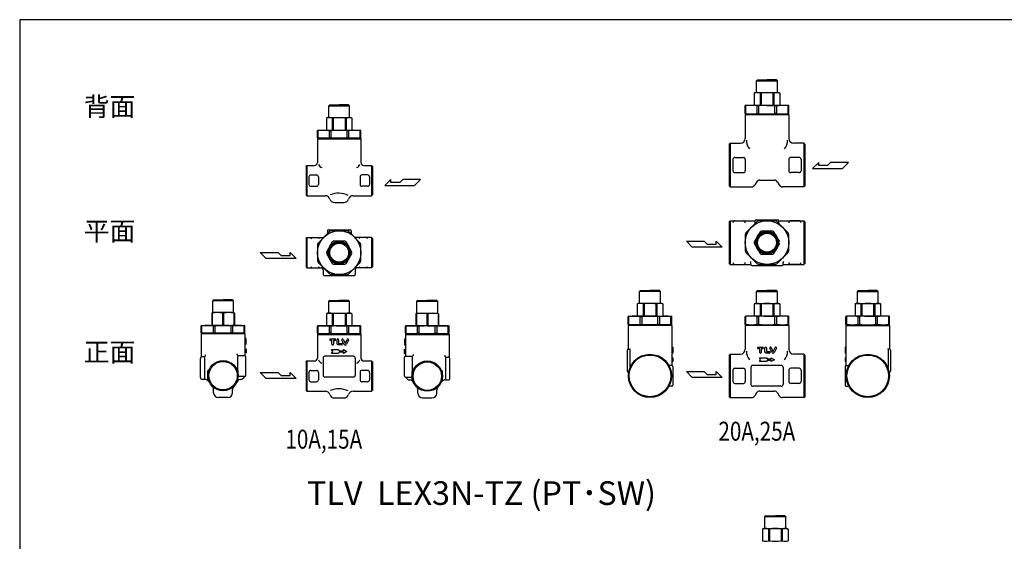
# Model space of a CAD drawing. Extents: x 66 to 1716, y 30 to 1146.
# Drawn here: x 66 to 1106, y 595 to 1146 of the extents above; entities that cross this region are included whole.
import ezdxf
from ezdxf.enums import TextEntityAlignment as Align

# ---------------------------------------------------------------- set-up
doc = ezdxf.new("R2010")
doc.units = 0
doc.header["$LTSCALE"] = 24
doc.layers.get('0').update_dxf_attribs({"linetype": 'CONTINUOUS'})
doc.styles.get("Standard").update_dxf_attribs({"font": 'simplex', "width": 0.8, "bigfont": 'extfont'})

# ---------------------------------------------------------------- blocks, each defined once
blk = doc.blocks.new('DT-ARROW')
for p, q in [((-100, 12.5), (-54.3301, 12.5)), ((-92.7832, 0), (-100, 12.5)), ((-100, -12.5), (-92.7832, 0)), ((-54.3301, 12.5), (-50, 5)), ((-50, 5), (-21.651, 5)), ((-21.651, 12.5), (0, 0)), ((-21.651, 5), (-21.651, 12.5)), ((0, 0), (-21.651, -12.5)), ((-54.3301, -12.5), (-100, -12.5)), ((-50, -5), (-54.3301, -12.5)), ((-21.651, -5), (-50, -5)), ((-21.651, -12.5), (-21.651, -5))]:
    blk.add_line(p, q)
blk = doc.blocks.new('DT-TLV')
for p, q in [((-36.5, 12.5), (-17.9, 12.5)), ((-30.4, 6.2), (-36.5, 6.2)), ((-30.4, -9.3), (-30.4, 6.2)), ((-17.9, 6.2), (-24, 6.2)), ((-24, 6.2), (-24, -9.3)), ((-8.7, -6.2), (-8.7, 9.3)), ((-2.4, 9.3), (-2.4, -5.4)), ((19.7, -8.9), (11.4, 7.9)), ((17.1, 10.7), (24.8, -4.9)), ((26, -4.9), (33.7, 10.7)), ((39.3, 7.9), (31.1, -8.9)), ((-8.4, -8), (-8.7, -6.2)), ((-8.1, -9), (-8.4, -8)), ((-7.5, -9.8), (-8.1, -9)), ((-6.9, -10.6), (-7.5, -9.8)), ((-6.1, -11.3), (-6.9, -10.6)), ((-5.2, -11.8), (-6.1, -11.3)), ((-4.2, -12.2), (-5.2, -11.8)), ((-3.3, -12.4), (-4.2, -12.2)), ((-2.4, -12.5), (-3.3, -12.4)), ((-2.4, -5.4), (-2.4, -5.5)), ((-2.4, -5.4), (-2.4, -5.4)), ((-2.4, -5.5), (-2.3, -5.6)), ((10.7, -12.5), (-2.4, -12.5)), ((-2.4, -12.5), (-2.4, -12.5)), ((-2.3, -5.6), (-2.3, -5.8)), ((-2.3, -5.8), (-2.2, -5.9)), ((-2.2, -5.9), (-2.1, -6)), ((-2.2, -5.9), (-2.2, -5.9)), ((-2.1, -6), (-2, -6.1)), ((-2, -6.1), (-1.9, -6.1)), ((-1.9, -6.1), (-1.7, -6.2)), ((-1.7, -6.2), (10.7, -6.2)), ((24.8, -4.9), (24.8, -5)), ((24.8, -4.9), (24.8, -4.9)), ((24.8, -5), (24.9, -5.1)), ((24.9, -5.1), (25.1, -5.2)), ((25.1, -5.2), (25.2, -5.2)), ((25.2, -5.2), (25.4, -5.2)), ((25.4, -5.2), (25.6, -5.2)), ((25.6, -5.2), (25.7, -5.2)), ((25.7, -5.2), (25.9, -5.1)), ((25.9, -5.1), (26, -4.9))]:
    blk.add_line(p, q)
for centre, radius, start, end in [((-36.5, 9.3), 3.17, 89.6762, 180.0991), ((-36.5, 9.3), 3.17, 180.0969, 270.3264), ((-17.9, 9.3), 3.17, 270.2502, 89.7498), ((-5.6, 9.3), 3.17, 0, 180), ((14.3, 9.3), 3.17, 26.1223, 206.0537), ((36.5, 9.3), 3.17, 63.9429, 153.9119), ((36.5, 9.3), 3.17, 333.6099, 63.9361), ((-27.2, -9.3), 3.17, 180, 0), ((10.7, -9.3), 3.17, 270, 90), ((25.4, -6.2), 6.35, 206.0844, 333.9156)]:
    blk.add_arc(centre, radius, start, end)

msp = doc.modelspace()

# ---------------------------------------------------------------- linework, layer by layer
for p, q in [((845.2, 1082.6), (844.2, 1081.6)), ((844.2, 1081.6), (866.2, 1081.6)), ((844.2, 1069.1), (844.2, 1081.6)), ((845.2, 1082.6), (855.2, 1082.6)), ((865.2, 1082.6), (855.2, 1082.6)), ((865.2, 1082.6), (866.2, 1081.6)), ((866.2, 1069.1), (866.2, 1081.6)), ((842.7, 1069.1), (841.7, 1068.5)), ((841.7, 1068.5), (841.7, 1056.2)), ((842.7, 1069.1), (867.7, 1069.1)), ((847.9, 1068.5), (849, 1068.5)), ((847.9, 1068.5), (847.9, 1056.2)), ((849, 1068.5), (849, 1056.2)), ((861.4, 1068.5), (862.5, 1068.5)), ((861.4, 1068.5), (861.4, 1056.2)), ((862.5, 1068.5), (862.5, 1056.2)), ((867.7, 1069.1), (868.7, 1068.5)), ((868.7, 1068.5), (868.7, 1056.2)), ((393.4, 1056.2), (392.4, 1055.2)), ((392.4, 1055.2), (414.4, 1055.2)), ((392.4, 1042.7), (392.4, 1055.2)), ((393.4, 1056.2), (403.4, 1056.2)), ((413.4, 1056.2), (403.4, 1056.2)), ((413.4, 1056.2), (414.4, 1055.2)), ((414.4, 1042.7), (414.4, 1055.2)), ((832.7, 1055.6), (832.2, 1055.3)), ((832.2, 1055.3), (832.9, 1055.3)), ((832.2, 1046.9), (832.2, 1055.3)), ((877.7, 1055.6), (832.7, 1055.6)), ((832.9, 1046.9), (832.9, 1055.3)), ((842.7, 1055.6), (841.7, 1056.2)), ((855.2, 1055.6), (843.2, 1055.6)), ((844.9, 1046.9), (844.9, 1055.3)), ((844.9, 1055.3), (846.7, 1055.3)), ((846.7, 1046.9), (846.7, 1055.3)), ((847.9, 1056.2), (849, 1056.2)), ((855.2, 1055.6), (867.2, 1055.6)), ((861.4, 1056.2), (862.5, 1056.2)), ((863.6, 1046.9), (863.6, 1055.3)), ((865.5, 1055.3), (863.6, 1055.3)), ((865.5, 1046.9), (865.5, 1055.3)), ((867.7, 1055.6), (868.7, 1056.2)), ((878.2, 1055.3), (877.4, 1055.3)), ((878.2, 1055.3), (877.4, 1055.3)), ((877.4, 1046.9), (877.4, 1055.3)), ((877.7, 1055.6), (878.2, 1055.3)), ((878.2, 1046.9), (878.2, 1055.3)), ((878.2, 1046.9), (878.2, 1055.3)), ((390.9, 1042.7), (389.9, 1042.1)), ((389.9, 1042.1), (389.9, 1029.7)), ((390.9, 1042.7), (415.9, 1042.7)), ((396.1, 1042.1), (397.2, 1042.1)), ((396.1, 1042.1), (396.1, 1029.7)), ((397.2, 1042.1), (397.2, 1029.7)), ((409.6, 1042.1), (409.6, 1029.7)), ((409.6, 1042.1), (410.7, 1042.1)), ((410.7, 1042.1), (410.7, 1029.7)), ((415.9, 1042.7), (416.9, 1042.1)), ((416.9, 1042.1), (416.9, 1029.7)), ((832.7, 1046.6), (832.2, 1046.9)), ((832.2, 1046.9), (832.9, 1046.9)), ((833.2, 1046.6), (832.2, 1045.6)), ((878.2, 1045.6), (832.2, 1045.6)), ((832.2, 1045.6), (832.2, 1020.6)), ((832.7, 1046.6), (877.7, 1046.6)), ((833.2, 1046.6), (877.2, 1046.6)), ((833.2, 1046.6), (877.2, 1046.6)), ((833.2, 1046.6), (877.2, 1046.6)), ((844.9, 1046.9), (846.7, 1046.9)), ((865.5, 1046.9), (863.6, 1046.9)), ((877.2, 1046.6), (878.2, 1045.6)), ((878.2, 1046.9), (877.4, 1046.9)), ((878.2, 1046.9), (877.4, 1046.9)), ((877.7, 1046.6), (878.2, 1046.9)), ((878.2, 1045.6), (878.2, 1020.6)), ((390.9, 1029.2), (389.9, 1029.7)), ((396.1, 1029.7), (397.2, 1029.7)), ((409.6, 1029.7), (410.7, 1029.7)), ((415.9, 1029.2), (416.9, 1029.7)), ((380.9, 1029.2), (380.4, 1028.9)), ((380.4, 1021.4), (380.4, 1028.9)), ((380.4, 1028.9), (381.2, 1028.9)), ((380.4, 1021.4), (381.2, 1021.4)), ((380.9, 1021.2), (380.4, 1021.4)), ((380.4, 1020.2), (381.4, 1021.2)), ((380.4, 1020.2), (426.4, 1020.2)), ((380.4, 1020.2), (380.4, 995.2)), ((425.9, 1029.2), (380.9, 1029.2)), ((380.9, 1021.2), (425.9, 1021.2)), ((381.2, 1021.4), (381.2, 1028.9)), ((381.4, 1021.2), (425.4, 1021.2)), ((381.4, 1021.2), (425.4, 1021.2)), ((393.1, 1021.4), (393.1, 1028.9)), ((393.1, 1028.9), (395, 1028.9)), ((393.1, 1021.4), (395, 1021.4)), ((395, 1021.4), (395, 1028.9)), ((411.9, 1021.4), (411.9, 1028.9)), ((413.7, 1028.9), (411.9, 1028.9)), ((413.7, 1021.4), (411.9, 1021.4)), ((413.7, 1021.4), (413.7, 1028.9)), ((425.4, 1021.2), (426.4, 1020.2)), ((425.6, 1021.4), (425.6, 1028.9)), ((426.4, 1028.9), (425.6, 1028.9)), ((426.4, 1028.9), (425.6, 1028.9)), ((426.4, 1021.4), (425.6, 1021.4)), ((426.4, 1021.4), (425.6, 1021.4)), ((425.9, 1029.2), (426.4, 1028.9)), ((425.9, 1021.2), (426.4, 1021.4)), ((426.4, 1021.4), (426.4, 1028.9)), ((426.4, 1021.4), (426.4, 1028.9)), ((426.4, 1020.2), (426.4, 995.2)), ((815.2, 1014.6), (816.2, 1015.6)), ((815.2, 1014.6), (815.2, 970.6)), ((816.2, 1015.6), (816.2, 969.6)), ((816.2, 1015.6), (827.2, 1015.6)), ((894.2, 1015.6), (883.2, 1015.6)), ((894.2, 1015.6), (894.2, 969.6)), ((894.2, 1015.6), (895.2, 1014.6)), ((895.2, 1014.6), (895.2, 970.6)), ((819.2, 998.6), (819.2, 986.6)), ((821.2, 1000.6), (830.2, 1000.6)), ((832.2, 998.6), (832.2, 986.6)), ((878.2, 998.6), (878.2, 986.6)), ((889.2, 1000.6), (880.2, 1000.6)), ((891.2, 998.6), (891.2, 986.6)), ((368.4, 991.2), (369.4, 992.2)), ((368.4, 991.2), (368.4, 961.2)), ((369.4, 992.2), (369.4, 960.2)), ((369.4, 992.2), (377.4, 992.2)), ((429.4, 992.2), (437.4, 992.2)), ((437.4, 992.2), (437.4, 960.2)), ((437.4, 992.2), (438.4, 991.2)), ((438.4, 991.2), (438.4, 961.2)), ((909.8, 995.4), (903.3, 989.1)), ((903.3, 989.1), (934.8, 989.1)), ((909.8, 992.2), (909.8, 995.4)), ((919.1, 992.2), (909.8, 992.2)), ((922.2, 995.4), (919.1, 992.2)), ((941.1, 995.4), (922.2, 995.4)), ((934.8, 989.1), (941.1, 995.4)), ((371.4, 980.2), (371.4, 972.2)), ((373.4, 982.2), (379.4, 982.2)), ((381.4, 980.2), (381.4, 972.2)), ((425.4, 980.2), (425.4, 972.2)), ((433.4, 982.2), (427.4, 982.2)), ((435.4, 980.2), (435.4, 972.2)), ((458.1, 977.4), (451.6, 971.1)), ((458.1, 974.3), (458.1, 977.4)), ((470.5, 977.4), (467.4, 974.3)), ((489.4, 977.4), (470.5, 977.4)), ((483.1, 971.1), (489.4, 977.4)), ((821.2, 984.6), (830.2, 984.6)), ((889.2, 984.6), (880.2, 984.6)), ((373.4, 970.2), (379.4, 970.2)), ((433.4, 970.2), (427.4, 970.2)), ((451.6, 971.1), (483.1, 971.1)), ((467.4, 974.3), (458.1, 974.3)), ((815.2, 970.6), (816.2, 969.6)), ((816.2, 969.6), (838.9, 969.6)), ((844, 974.6), (842.3, 971.6)), ((847.5, 976.6), (862.9, 976.6)), ((866.3, 974.6), (868, 971.6)), ((894.2, 969.6), (871.5, 969.6)), ((894.2, 969.6), (895.2, 970.6)), ((368.4, 961.2), (369.4, 960.2)), ((369.4, 960.2), (388.9, 960.2)), ((418, 960.2), (437.4, 960.2)), ((438.4, 961.2), (437.4, 960.2)), ((398.4, 953.2), (408.4, 953.2)), ((815.2, 932.7), (816.2, 933.7)), ((815.2, 932.7), (815.2, 888.7)), ((816.2, 933.7), (842.7, 933.7)), ((816.2, 933.7), (816.2, 887.7)), ((821.2, 933.7), (830.2, 933.7)), ((842.7, 931.1), (842.7, 933.7)), ((843.7, 934.7), (866.7, 934.7)), ((867.7, 933.7), (894.2, 933.7)), ((867.7, 931.1), (867.7, 933.7)), ((889.2, 933.7), (880.2, 933.7)), ((894.2, 933.7), (894.2, 887.7)), ((894.2, 933.7), (895.2, 932.7)), ((895.2, 932.7), (895.2, 888.7)), ((368.4, 915.1), (369.4, 916.1)), ((368.4, 915.1), (368.4, 885.1)), ((369.4, 916.1), (369.4, 884.1)), ((369.4, 916.1), (386.9, 916.1)), ((375.1, 916.1), (381.1, 916.1)), ((390.9, 923.1), (390.9, 920.4)), ((391.9, 924.1), (414.9, 924.1)), ((415.9, 923.1), (415.9, 920.4)), ((437.4, 916.1), (419.9, 916.1)), ((431.9, 916.1), (425.9, 916.1)), ((437.4, 916.1), (437.4, 884.1)), ((437.4, 916.1), (438.4, 915.1)), ((438.4, 915.1), (438.4, 885.1)), ((770, 912.3), (788.9, 912.3)), ((776.3, 906), (770, 912.3)), ((807.8, 906), (776.3, 906)), ((788.9, 912.3), (792.1, 909.1)), ((792.1, 909.1), (801.4, 909.1)), ((801.4, 912.3), (807.8, 906)), ((801.4, 909.1), (801.4, 912.3)), ((320.1, 900.3), (339, 900.3)), ((326.4, 894), (320.1, 900.3)), ((339, 900.3), (342.2, 897.1)), ((342.2, 897.1), (351.5, 897.1)), ((351.5, 897.1), (351.5, 900.3)), ((351.5, 900.3), (357.9, 894)), ((357.9, 894), (326.4, 894)), ((368.4, 885.1), (369.4, 884.1)), ((369.4, 884.1), (386.9, 884.1)), ((374.9, 884.1), (380.9, 884.1)), ((437.4, 884.1), (419.9, 884.1)), ((431.9, 884.1), (425.9, 884.1)), ((438.4, 885.1), (437.4, 884.1)), ((815.2, 888.7), (816.2, 887.7)), ((816.2, 887.7), (838.2, 887.7)), ((821.2, 887.7), (830.2, 887.7)), ((838.2, 887.7), (838.2, 889.4)), ((839.2, 886.7), (871.2, 886.7)), ((872.2, 887.7), (872.2, 889.4)), ((872.2, 887.7), (894.2, 887.7)), ((889.2, 887.7), (880.2, 887.7)), ((894.2, 887.7), (895.2, 888.7)), ((386.4, 882.1), (386.4, 877.1)), ((387.4, 876.1), (419.4, 876.1)), ((420.4, 882.1), (420.4, 877.1)), ((721.6, 860.1), (720.6, 859.1)), ((742.6, 859.1), (720.6, 859.1)), ((720.6, 846.6), (720.6, 859.1)), ((721.6, 860.1), (731.6, 860.1)), ((741.6, 860.1), (731.6, 860.1)), ((741.6, 860.1), (742.6, 859.1)), ((742.6, 846.6), (742.6, 859.1)), ((845.2, 860.1), (844.2, 859.1)), ((844.2, 859.1), (866.2, 859.1)), ((844.2, 846.6), (844.2, 859.1)), ((845.2, 860.1), (855.2, 860.1)), ((865.2, 860.1), (855.2, 860.1)), ((865.2, 860.1), (866.2, 859.1)), ((866.2, 846.6), (866.2, 859.1)), ((951.6, 860.1), (950.6, 859.1)), ((950.6, 859.1), (972.6, 859.1)), ((950.6, 846.6), (950.6, 859.1)), ((951.6, 860.1), (961.6, 860.1)), ((971.6, 860.1), (961.6, 860.1)), ((971.6, 860.1), (972.6, 859.1)), ((972.6, 846.6), (972.6, 859.1)), ((270.8, 850.3), (269.8, 849.3)), ((291.8, 849.3), (269.8, 849.3)), ((269.8, 836.8), (269.8, 849.3)), ((270.8, 850.3), (280.8, 850.3)), ((290.8, 850.3), (280.8, 850.3)), ((290.8, 850.3), (291.8, 849.3)), ((291.8, 836.8), (291.8, 849.3)), ((393.4, 849.8), (392.4, 848.8)), ((392.4, 848.8), (414.4, 848.8)), ((392.4, 836.3), (392.4, 848.8)), ((393.4, 849.8), (403.4, 849.8)), ((413.4, 849.8), (403.4, 849.8)), ((413.4, 849.8), (414.4, 848.8)), ((414.4, 836.3), (414.4, 848.8)), ((486.4, 849.8), (485.4, 848.8)), ((485.4, 848.8), (507.4, 848.8)), ((485.4, 836.3), (485.4, 848.8)), ((486.4, 849.8), (496.4, 849.8)), ((506.4, 849.8), (496.4, 849.8)), ((506.4, 849.8), (507.4, 848.8)), ((507.4, 836.3), (507.4, 848.8)), ((719.1, 846.6), (718.1, 846)), ((718.1, 846), (718.1, 833.6)), ((744.1, 846.6), (719.1, 846.6)), ((724.3, 846), (724.3, 833.6)), ((725.4, 846), (724.3, 846)), ((725.4, 846), (725.4, 833.6)), ((737.8, 846), (737.8, 833.6)), ((738.9, 846), (737.8, 846)), ((738.9, 846), (738.9, 833.6)), ((744.1, 846.6), (745.1, 846)), ((745.1, 846), (745.1, 833.6)), ((842.7, 846.6), (841.7, 846)), ((841.7, 846), (841.7, 833.6)), ((842.7, 846.6), (867.7, 846.6)), ((847.9, 846), (847.9, 833.6)), ((847.9, 846), (849, 846)), ((849, 846), (849, 833.6)), ((861.4, 846), (861.4, 833.6)), ((861.4, 846), (862.5, 846)), ((862.5, 846), (862.5, 833.6)), ((867.7, 846.6), (868.7, 846)), ((868.7, 846), (868.7, 833.6)), ((949.2, 846.6), (948.2, 846)), ((948.2, 846), (948.2, 833.6)), ((949.2, 846.6), (974.1, 846.6)), ((954.3, 846), (954.3, 833.6)), ((954.3, 846), (955.5, 846)), ((955.5, 846), (955.5, 833.6)), ((967.8, 846), (967.8, 833.6)), ((967.8, 846), (968.9, 846)), ((968.9, 846), (968.9, 833.6)), ((974.1, 846.6), (975.1, 846)), ((975.1, 846), (975.1, 833.6)), ((269.8, 836.8), (268.8, 836.2)), ((268.8, 836.2), (268.8, 823.9)), ((269.4, 836.2), (268.8, 836.2)), ((269.4, 836.2), (269.4, 823.9)), ((291.8, 836.8), (269.8, 836.8)), ((280.1, 836.2), (280.1, 823.9)), ((281.4, 836.2), (280.1, 836.2)), ((281.4, 836.2), (281.4, 823.9)), ((291.8, 836.8), (292.8, 836.2)), ((292.1, 836.2), (292.1, 823.9)), ((292.8, 836.2), (292.1, 836.2)), ((292.8, 836.2), (292.8, 823.9)), ((390.9, 836.3), (389.9, 835.7)), ((389.9, 835.7), (389.9, 823.3)), ((390.9, 836.3), (415.9, 836.3)), ((396.1, 835.7), (396.1, 823.3)), ((396.1, 835.7), (397.2, 835.7)), ((397.2, 835.7), (397.2, 823.3)), ((409.6, 835.7), (409.6, 823.3)), ((409.6, 835.7), (410.7, 835.7)), ((410.7, 835.7), (410.7, 823.3)), ((415.9, 836.3), (416.9, 835.7)), ((416.9, 835.7), (416.9, 823.3)), ((485.4, 836.3), (484.4, 835.7)), ((484.4, 835.7), (484.4, 823.3)), ((484.4, 835.7), (485, 835.7)), ((485, 835.7), (485, 823.3)), ((485.4, 836.3), (507.4, 836.3)), ((495.8, 835.7), (495.8, 823.3)), ((495.8, 835.7), (497, 835.7)), ((497, 835.7), (497, 823.3)), ((507.4, 836.3), (508.4, 835.7)), ((507.8, 835.7), (507.8, 823.3)), ((507.8, 835.7), (508.4, 835.7)), ((508.4, 835.7), (508.4, 823.3)), ((709.1, 833.1), (708.6, 832.8)), ((708.6, 832.8), (709.4, 832.8)), ((708.6, 832.8), (709.4, 832.8)), ((708.6, 824.3), (708.6, 832.8)), ((708.6, 824.3), (708.6, 832.8)), ((709.1, 833.1), (754.1, 833.1)), ((709.4, 824.3), (709.4, 832.8)), ((719.1, 833.1), (718.1, 833.6)), ((731.6, 833.1), (719.6, 833.1)), ((721.3, 824.3), (721.3, 832.8)), ((721.3, 832.8), (723.2, 832.8)), ((723.2, 824.3), (723.2, 832.8)), ((725.4, 833.6), (724.3, 833.6)), ((731.6, 833.1), (743.6, 833.1)), ((738.9, 833.6), (737.8, 833.6)), ((740, 824.3), (740, 832.8)), ((741.9, 832.8), (740, 832.8)), ((741.9, 824.3), (741.9, 832.8)), ((744.1, 833.1), (745.1, 833.6)), ((754.6, 832.8), (753.8, 832.8)), ((753.8, 824.3), (753.8, 832.8)), ((754.1, 833.1), (754.6, 832.8)), ((754.6, 824.3), (754.6, 832.8)), ((832.7, 833.1), (832.2, 832.8)), ((832.2, 824.3), (832.2, 832.8)), ((832.2, 832.8), (832.9, 832.8)), ((877.7, 833.1), (832.7, 833.1)), ((832.9, 824.3), (832.9, 832.8)), ((842.7, 833.1), (841.7, 833.6)), ((855.2, 833.1), (843.2, 833.1)), ((844.9, 832.8), (846.7, 832.8)), ((844.9, 824.3), (844.9, 832.8)), ((846.7, 824.3), (846.7, 832.8)), ((847.9, 833.6), (849, 833.6)), ((855.2, 833.1), (867.2, 833.1)), ((861.4, 833.6), (862.5, 833.6)), ((865.5, 832.8), (863.6, 832.8)), ((863.6, 824.3), (863.6, 832.8)), ((865.5, 824.3), (865.5, 832.8)), ((867.7, 833.1), (868.7, 833.6)), ((877.4, 824.3), (877.4, 832.8)), ((878.2, 832.8), (877.4, 832.8)), ((878.2, 832.8), (877.4, 832.8)), ((877.7, 833.1), (878.2, 832.8)), ((878.2, 824.3), (878.2, 832.8)), ((878.2, 824.3), (878.2, 832.8)), ((939.1, 833.1), (938.6, 832.8)), ((938.6, 824.3), (938.6, 832.8)), ((938.6, 832.8), (939.4, 832.8)), ((984.1, 833.1), (939.1, 833.1)), ((939.4, 824.3), (939.4, 832.8)), ((949.2, 833.1), (948.2, 833.6)), ((961.6, 833.1), (949.6, 833.1)), ((951.3, 832.8), (953.2, 832.8)), ((951.3, 824.3), (951.3, 832.8)), ((953.2, 824.3), (953.2, 832.8)), ((954.3, 833.6), (955.5, 833.6)), ((961.6, 833.1), (973.6, 833.1)), ((967.8, 833.6), (968.9, 833.6)), ((971.9, 832.8), (970.1, 832.8)), ((970.1, 824.3), (970.1, 832.8)), ((971.9, 824.3), (971.9, 832.8)), ((974.1, 833.1), (975.1, 833.6)), ((983.9, 824.3), (983.9, 832.8)), ((984.6, 832.8), (983.9, 832.8)), ((984.6, 832.8), (983.9, 832.8)), ((984.1, 833.1), (984.6, 832.8)), ((984.6, 824.3), (984.6, 832.8)), ((984.6, 824.3), (984.6, 832.8)), ((258.3, 823.3), (257.8, 823)), ((257.8, 823), (258.5, 823)), ((257.8, 823), (258.5, 823)), ((257.8, 815.6), (257.8, 823)), ((257.8, 815.6), (257.8, 823)), ((258.3, 823.3), (303.3, 823.3)), ((258.5, 815.6), (258.5, 823)), ((269.4, 823.9), (268.8, 823.9)), ((269.8, 823.3), (268.8, 823.9)), ((280.8, 823.3), (268.8, 823.3)), ((270.5, 823), (272.3, 823)), ((270.5, 815.6), (270.5, 823)), ((272.3, 815.6), (272.3, 823)), ((281.4, 823.9), (280.1, 823.9)), ((280.8, 823.3), (292.8, 823.3)), ((291.1, 823), (289.2, 823)), ((289.2, 815.6), (289.2, 823)), ((291.1, 815.6), (291.1, 823)), ((291.8, 823.3), (292.8, 823.9)), ((292.1, 823.9), (292.8, 823.9)), ((303.8, 823), (303, 823)), ((303, 815.6), (303, 823)), ((303.3, 823.3), (303.8, 823)), ((303.8, 815.6), (303.8, 823)), ((380.9, 822.8), (380.4, 822.5)), ((380.4, 815), (380.4, 822.5)), ((380.4, 822.5), (381.2, 822.5)), ((425.9, 822.8), (380.9, 822.8)), ((381.2, 815), (381.2, 822.5)), ((390.9, 822.8), (389.9, 823.3)), ((403.4, 822.8), (391.4, 822.8)), ((393.1, 815), (393.1, 822.5)), ((393.1, 822.5), (395, 822.5)), ((395, 815), (395, 822.5)), ((396.1, 823.3), (397.2, 823.3)), ((403.4, 822.8), (415.4, 822.8)), ((409.6, 823.3), (410.7, 823.3)), ((411.9, 815), (411.9, 822.5)), ((413.7, 822.5), (411.9, 822.5)), ((413.7, 815), (413.7, 822.5)), ((415.9, 822.8), (416.9, 823.3)), ((425.6, 815), (425.6, 822.5)), ((426.4, 822.5), (425.6, 822.5)), ((426.4, 822.5), (425.6, 822.5)), ((425.9, 822.8), (426.4, 822.5)), ((426.4, 815), (426.4, 822.5)), ((426.4, 815), (426.4, 822.5)), ((473.9, 822.8), (473.4, 822.5)), ((473.4, 815), (473.4, 822.5)), ((473.4, 822.5), (474.2, 822.5)), ((518.9, 822.8), (473.9, 822.8)), ((474.2, 815), (474.2, 822.5)), ((485.4, 822.8), (484.4, 823.3)), ((485, 823.3), (484.4, 823.3)), ((496.4, 822.8), (484.4, 822.8)), ((486.1, 815), (486.1, 822.5)), ((486.1, 822.5), (488, 822.5)), ((488, 815), (488, 822.5)), ((495.8, 823.3), (497, 823.3)), ((496.4, 822.8), (508.4, 822.8)), ((504.8, 815), (504.8, 822.5)), ((506.7, 822.5), (504.8, 822.5)), ((506.7, 815), (506.7, 822.5)), ((507.4, 822.8), (508.4, 823.3)), ((507.8, 823.3), (508.4, 823.3)), ((518.6, 815), (518.6, 822.5)), ((519.4, 822.5), (518.6, 822.5)), ((519.4, 822.5), (518.6, 822.5)), ((518.9, 822.8), (519.4, 822.5)), ((519.4, 815), (519.4, 822.5)), ((519.4, 815), (519.4, 822.5)), ((708.6, 824.3), (709.4, 824.3)), ((708.6, 824.3), (709.4, 824.3)), ((709.1, 824.1), (708.6, 824.3)), ((709.6, 824.1), (708.6, 823.1)), ((754.6, 823.1), (708.6, 823.1)), ((708.6, 823.1), (708.6, 798.1)), ((754.1, 824.1), (709.1, 824.1)), ((753.6, 824.1), (709.6, 824.1)), ((721.3, 824.3), (723.2, 824.3)), ((741.9, 824.3), (740, 824.3)), ((754.6, 823.1), (753.6, 824.1)), ((754.6, 824.3), (753.8, 824.3)), ((754.1, 824.1), (754.6, 824.3)), ((754.6, 823.1), (754.6, 781.1)), ((832.2, 824.3), (832.9, 824.3)), ((832.7, 824.1), (832.2, 824.3)), ((833.2, 824.1), (832.2, 823.1)), ((878.2, 823.1), (832.2, 823.1)), ((832.2, 823.1), (832.2, 798.1)), ((832.7, 824.1), (877.7, 824.1)), ((833.2, 824.1), (877.2, 824.1)), ((833.2, 824.1), (877.2, 824.1)), ((844.9, 824.3), (846.7, 824.3)), ((865.5, 824.3), (863.6, 824.3)), ((877.2, 824.1), (878.2, 823.1)), ((878.2, 824.3), (877.4, 824.3)), ((878.2, 824.3), (877.4, 824.3)), ((877.7, 824.1), (878.2, 824.3)), ((878.2, 823.1), (878.2, 798.1)), ((938.6, 824.3), (939.4, 824.3)), ((939.1, 824.1), (938.6, 824.3)), ((938.6, 823.1), (939.6, 824.1)), ((938.6, 823.1), (938.6, 781.1)), ((938.6, 823.1), (984.6, 823.1)), ((939.1, 824.1), (984.1, 824.1)), ((939.6, 824.1), (983.6, 824.1)), ((951.3, 824.3), (953.2, 824.3)), ((971.9, 824.3), (970.1, 824.3)), ((983.6, 824.1), (984.6, 823.1)), ((984.6, 824.3), (983.9, 824.3)), ((984.6, 824.3), (983.9, 824.3)), ((984.1, 824.1), (984.6, 824.3)), ((984.6, 823.1), (984.6, 798.1)), ((258.3, 815.3), (257.8, 815.6)), ((257.8, 815.6), (258.5, 815.6)), ((257.8, 815.6), (258.5, 815.6)), ((258.8, 815.3), (257.8, 814.3)), ((303.8, 814.3), (257.8, 814.3)), ((257.8, 814.3), (257.8, 790)), ((303.3, 815.3), (258.3, 815.3)), ((302.8, 815.3), (258.8, 815.3)), ((302.8, 815.3), (258.8, 815.3)), ((270.5, 815.6), (272.3, 815.6)), ((291.1, 815.6), (289.2, 815.6)), ((302.8, 815.3), (303.8, 814.3)), ((303.8, 815.6), (303, 815.6)), ((303.3, 815.3), (303.8, 815.6)), ((303.8, 814.3), (303.8, 791.3)), ((380.4, 815), (381.2, 815)), ((380.9, 814.8), (380.4, 815)), ((380.4, 813.8), (381.4, 814.8)), ((380.4, 813.8), (426.4, 813.8)), ((380.4, 813.8), (380.4, 788.8)), ((380.9, 814.8), (425.9, 814.8)), ((381.4, 814.8), (425.4, 814.8)), ((393.1, 815), (395, 815)), ((413.7, 815), (411.9, 815)), ((425.4, 814.8), (426.4, 813.8)), ((426.4, 815), (425.6, 815)), ((426.4, 815), (425.6, 815)), ((425.9, 814.8), (426.4, 815)), ((426.4, 813.8), (426.4, 788.8)), ((473.4, 815), (474.2, 815)), ((473.9, 814.8), (473.4, 815)), ((474.4, 814.8), (473.4, 813.8)), ((473.4, 813.8), (519.4, 813.8)), ((473.4, 813.8), (473.4, 790.8)), ((473.9, 814.8), (518.9, 814.8)), ((474.4, 814.8), (518.4, 814.8)), ((474.4, 814.8), (518.4, 814.8)), ((486.1, 815), (488, 815)), ((506.7, 815), (504.8, 815)), ((518.4, 814.8), (519.4, 813.8)), ((519.4, 815), (518.6, 815)), ((519.4, 815), (518.6, 815)), ((518.9, 814.8), (519.4, 815)), ((519.4, 813.8), (519.4, 789.5)), ((304.8, 809.6), (303.8, 809.6)), ((304.8, 803.3), (303.8, 803.3)), ((304.8, 809.6), (304.8, 803.3)), ((472.4, 809.1), (472.4, 802.8)), ((472.4, 809.1), (473.4, 809.1)), ((472.4, 802.8), (473.4, 802.8)), ((260.3, 790.3), (258.8, 790.3)), ((296.3, 776.2), (296.3, 790.5)), ((303.8, 791.3), (297.3, 791.3)), ((305.3, 798.3), (303.8, 798.3)), ((305.3, 794.3), (303.8, 794.3)), ((304.8, 770.3), (304.8, 790.3)), ((305.3, 798.3), (305.3, 794.3)), ((418.4, 790.8), (388.4, 790.8)), ((471.9, 797.8), (473.4, 797.8)), ((471.9, 797.8), (471.9, 793.8)), ((471.9, 793.8), (473.4, 793.8)), ((473.4, 790.8), (479.9, 790.8)), ((707.6, 797.1), (707.6, 775.1)), ((708.6, 798.1), (709.9, 798.1)), ((710.2, 797.3), (710.2, 779.1)), ((754.6, 800.4), (755.6, 800.4)), ((754.6, 794.1), (755.6, 794.1)), ((755.6, 800.4), (755.6, 794.1)), ((815.2, 792.1), (816.2, 793.1)), ((815.2, 792.1), (815.2, 748.1)), ((816.2, 793.1), (816.2, 747.1)), ((816.2, 793.1), (827.2, 793.1)), ((894.2, 793.1), (883.2, 793.1)), ((894.2, 793.1), (894.2, 747.1)), ((894.2, 793.1), (895.2, 792.1)), ((895.2, 792.1), (895.2, 748.1)), ((937.6, 800.4), (937.6, 794.1)), ((938.6, 800.4), (937.6, 800.4)), ((938.6, 794.1), (937.6, 794.1)), ((983.1, 797.3), (983.1, 779.1)), ((984.6, 798.1), (983.4, 798.1)), ((985.6, 797.1), (985.6, 775.1)), ((256.8, 768.3), (256.8, 788.3)), ((261.3, 789.6), (261.3, 767.3)), ((368.4, 784.8), (369.4, 785.8)), ((368.4, 784.8), (368.4, 754.8)), ((369.4, 785.8), (369.4, 753.8)), ((369.4, 785.8), (377.4, 785.8)), ((386.4, 788.8), (386.4, 770.8)), ((420.4, 788.8), (420.4, 770.8)), ((429.4, 785.8), (437.4, 785.8)), ((437.4, 785.8), (437.4, 753.8)), ((437.4, 785.8), (438.4, 784.8)), ((438.4, 784.8), (438.4, 754.8)), ((472.4, 769.8), (472.4, 789.8)), ((480.9, 775.6), (480.9, 789.9)), ((515.8, 789), (515.8, 766.8)), ((516.8, 789.8), (518.4, 789.8)), ((520.4, 767.8), (520.4, 787.8)), ((754.6, 781.1), (752.7, 781.1)), ((754.6, 789.1), (755.6, 789.1)), ((754.6, 785.1), (755.6, 785.1)), ((755.6, 789.1), (755.6, 785.1)), ((755.6, 780.1), (755.6, 760.1)), ((870.2, 781.1), (840.2, 781.1)), ((937.6, 789.1), (937.6, 785.1)), ((938.6, 789.1), (937.6, 789.1)), ((938.6, 785.1), (937.6, 785.1)), ((937.6, 780.1), (937.6, 760.1)), ((938.6, 781.1), (940.5, 781.1)), ((264.8, 765.3), (264.8, 775.3)), ((265.9, 776.3), (265.8, 776.3)), ((295.8, 776.3), (295.6, 776.3)), ((296.8, 765.3), (296.8, 775.3)), ((320.1, 773.6), (339, 773.6)), ((326.4, 767.3), (320.1, 773.6)), ((339, 773.6), (342.2, 770.5)), ((342.2, 770.5), (351.5, 770.5)), ((351.5, 773.6), (357.9, 767.3)), ((351.5, 770.5), (351.5, 773.6)), ((371.4, 773.8), (371.4, 765.8)), ((373.4, 775.8), (379.4, 775.8)), ((381.4, 773.8), (381.4, 765.8)), ((425.4, 773.8), (425.4, 765.8)), ((433.4, 775.8), (427.4, 775.8)), ((435.4, 773.8), (435.4, 765.8)), ((480.4, 764.8), (480.4, 774.8)), ((481.4, 775.8), (481.6, 775.8)), ((511.2, 775.8), (511.4, 775.8)), ((512.4, 764.8), (512.4, 774.8)), ((708.6, 774.1), (709.2, 774.1)), ((770, 774.8), (788.9, 774.8)), ((776.3, 768.5), (770, 774.8)), ((788.9, 774.8), (792.1, 771.6)), ((792.1, 771.6), (801.4, 771.6)), ((801.4, 774.8), (807.8, 768.5)), ((801.4, 771.6), (801.4, 774.8)), ((819.2, 776.1), (819.2, 764.1)), ((821.2, 778.1), (830.2, 778.1)), ((832.2, 776.1), (832.2, 764.1)), ((838.2, 779.1), (838.2, 761.1)), ((872.2, 779.1), (872.2, 761.1)), ((878.2, 776.1), (878.2, 764.1)), ((889.2, 778.1), (880.2, 778.1)), ((891.2, 776.1), (891.2, 764.1)), ((984.6, 774.1), (984.1, 774.1)), ((261.8, 766.3), (258.8, 766.3)), ((265.9, 764.3), (265.8, 764.3)), ((295.8, 764.3), (295.6, 764.3)), ((303.8, 769.3), (297.9, 769.3)), ((357.9, 767.3), (326.4, 767.3)), ((373.4, 763.8), (379.4, 763.8)), ((418.4, 768.8), (388.4, 768.8)), ((433.4, 763.8), (427.4, 763.8)), ((473.4, 768.8), (479.3, 768.8)), ((481.4, 763.8), (481.6, 763.8)), ((511.2, 763.8), (511.4, 763.8)), ((515.4, 765.8), (518.4, 765.8)), ((754.6, 759.1), (752.7, 759.1)), ((807.8, 768.5), (776.3, 768.5)), ((821.2, 762.1), (830.2, 762.1)), ((870.2, 759.1), (840.2, 759.1)), ((889.2, 762.1), (880.2, 762.1)), ((938.6, 759.1), (940.5, 759.1)), ((270.8, 752.3), (270.8, 755.6)), ((290.8, 752.3), (290.8, 755.6)), ((368.4, 754.8), (369.4, 753.8)), ((369.4, 753.8), (388.9, 753.8)), ((418, 753.8), (437.4, 753.8)), ((438.4, 754.8), (437.4, 753.8)), ((486.4, 751.8), (486.4, 755.1)), ((506.4, 751.8), (506.4, 755.1)), ((844, 752), (842.3, 749.1)), ((847.5, 754.1), (862.9, 754.1)), ((866.3, 752), (868, 749.1)), ((285.8, 747.3), (275.8, 747.3)), ((398.4, 746.8), (408.4, 746.8)), ((491.4, 746.8), (501.4, 746.8)), ((815.2, 748.1), (816.2, 747.1)), ((816.2, 747.1), (838.9, 747.1)), ((894.2, 747.1), (871.5, 747.1)), ((894.2, 747.1), (895.2, 748.1)), ((854, 622.5), (853, 621.5)), ((853, 621.5), (875, 621.5)), ((853, 609), (853, 621.5)), ((854, 622.5), (864, 622.5)), ((874, 622.5), (864, 622.5)), ((874, 622.5), (875, 621.5)), ((875, 609), (875, 621.5)), ((851.5, 609), (850.5, 608.4)), ((850.5, 608.4), (850.5, 596)), ((851.5, 609), (876.5, 609)), ((856.7, 608.4), (856.7, 596)), ((856.7, 608.4), (857.8, 608.4)), ((857.8, 608.4), (857.8, 596)), ((870.2, 608.4), (870.2, 596)), ((870.2, 608.4), (871.3, 608.4)), ((871.3, 608.4), (871.3, 596)), ((876.5, 609), (877.5, 608.4)), ((877.5, 608.4), (877.5, 596)), ((851.5, 595.5), (850.5, 596)), ((856.7, 596), (857.8, 596)), ((870.2, 596), (871.3, 596)), ((876.5, 595.5), (877.5, 596))]:
    msp.add_line(p, q)
msp.add_lwpolyline([(66, 30), (1716, 30), (1716, 1146), (66, 1146)], close=True)
for points in [[(844.9, 933), (832.9, 921)], [(863.6, 933.7), (846.7, 933.7)], [(877.4, 921), (865.5, 933)], [(393.1, 922.3), (381.2, 910.3)], [(411.9, 923.1), (395, 923.1)], [(425.6, 910.3), (413.7, 922.3)], [(832.2, 919.2), (832.2, 902.3)], [(847.9, 922.1), (841.7, 911.4)], [(861.4, 922.7), (849, 922.7)], [(868.7, 911.4), (862.5, 922.1)], [(878.2, 902.3), (878.2, 919.2)], [(380.4, 908.5), (380.4, 891.6)], [(396.1, 911.4), (389.9, 900.7)], [(409.6, 912.1), (397.2, 912.1)], [(416.9, 900.7), (410.7, 911.4)], [(426.4, 891.6), (426.4, 908.5)], [(841.7, 910.1), (847.9, 899.4)], [(862.5, 899.4), (868.7, 910.1)], [(389.9, 899.4), (396.1, 888.7)], [(410.7, 888.7), (416.9, 899.4)], [(832.9, 900.4), (844.9, 888.5)], [(849, 898.7), (861.4, 898.7)], [(865.5, 888.5), (877.4, 900.4)], [(381.2, 889.8), (393.1, 877.8)], [(397.2, 888.1), (409.6, 888.1)], [(413.7, 877.8), (425.6, 889.8)], [(863.6, 887.7), (846.7, 887.7)], [(411.9, 877.1), (395, 877.1)]]:
    msp.add_lwpolyline(points)
for centre, radius in [((855.2, 910.7), 23), ((403.4, 900.1), 23), ((855.2, 910.7), 12), ((855.2, 910.7), 11), ((855.2, 910.7), 10), ((403.4, 900.1), 12), ((403.4, 900.1), 11), ((403.4, 900.1), 10), ((731.6, 770.1), 22.8), ((731.6, 770.1), 22), ((961.6, 770.1), 22.8), ((961.6, 770.1), 22), ((280.8, 770.3), 16), ((280.8, 770.3), 15), ((496.4, 769.8), 16), ((496.4, 769.8), 15)]:
    msp.add_circle(centre, radius)
for centre, radius, start, end in [((844.8, 1060.5), 8.57, 68.8488, 111.1512), ((855.2, 1035.7), 33.4, 79.3336, 100.6664), ((865.6, 1060.5), 8.57, 68.8488, 111.1512), ((838.9, 993.7), 61.8, 84.4621, 95.5379), ((844.8, 1064.2), 8.57, 248.8488, 291.1512), ((855.2, 932), 123.6, 86.0826, 93.9174), ((855.2, 1089), 33.4, 259.3336, 280.6664), ((865.6, 1064.2), 8.57, 248.8488, 291.1512), ((871.4, 993.7), 61.8, 84.4621, 95.5379), ((393, 1034.1), 8.57, 68.8488, 111.1512), ((403.4, 1009.2), 33.4, 79.3336, 100.6664), ((413.8, 1034.1), 8.57, 68.8488, 111.1512), ((838.9, 1108.4), 61.8, 264.4621, 275.5379), ((855.2, 1170.2), 123.6, 266.0826, 273.9174), ((871.4, 1108.4), 61.8, 264.4621, 275.5379), ((393, 1037.7), 8.57, 248.8488, 291.1512), ((403.4, 1062.6), 33.4, 259.3336, 280.6664), ((413.8, 1037.7), 8.57, 248.8488, 291.1512), ((387.2, 967.3), 61.8, 84.4621, 95.5379), ((387.2, 1083), 61.8, 264.4621, 275.5379), ((403.4, 905.6), 123.6, 86.0826, 93.9174), ((403.4, 1144.7), 123.6, 266.0826, 273.9174), ((419.7, 967.3), 61.8, 84.4621, 95.5379), ((419.7, 1083), 61.8, 264.4621, 275.5379), ((827.2, 1020.6), 5, 270, 0), ((883.2, 1020.6), 5, 180, 270), ((845.5, 1017.9), 12.1, 175.8458, 223.6955), ((864.8, 1017.9), 12.1, 316.3045, 4.1542), ((821.2, 998.6), 2, 90, 180), ((830.2, 998.6), 2, 0, 90), ((880.2, 998.6), 2, 90, 180), ((889.2, 998.6), 2, 0, 90), ((377.4, 995.2), 3, 270, 0), ((386.2, 994.4), 4.64, 193.2475, 255.1125), ((420.6, 994.4), 4.64, 284.8875, 346.7525), ((429.4, 995.2), 3, 180, 270), ((373.4, 980.2), 2, 90, 180), ((379.4, 980.2), 2, 0, 90), ((427.4, 980.2), 2, 90, 180), ((433.4, 980.2), 2, 0, 90), ((821.2, 986.6), 2, 180, 270), ((830.2, 986.6), 2, 270, 0), ((880.2, 986.6), 2, 180, 270), ((889.2, 986.6), 2, 270, 0), ((373.4, 972.2), 2, 180, 270), ((379.4, 972.2), 2, 270, 0), ((427.4, 972.2), 2, 180, 270), ((433.4, 972.2), 2, 270, 0), ((838.9, 973.6), 4, 270, 330.2551), ((847.5, 972.6), 4, 90, 150.2551), ((862.9, 972.6), 4, 29.7449, 90), ((871.5, 973.6), 4, 209.7449, 270), ((388.9, 955.2), 5, 17.4576, 90), ((398.4, 958.2), 5, 197.4576, 270), ((402.9, 940.1), 22.8, 63.7798, 113.2326), ((408.4, 958.2), 5, 270, 342.5424), ((418, 955.2), 5, 90, 162.5424), ((821.2, 931.7), 2, 90, 180), ((830.2, 931.7), 2, 0, 90), ((840.7, 931.1), 2, 305.4505, 0), ((843.7, 933.7), 1, 90, 180), ((855.2, 910.7), 24.5, 110.1531, 114.8469), ((855.2, 910.7), 24.5, 65.1531, 69.8469), ((866.7, 933.7), 1, 0, 90), ((869.7, 931.1), 2, 180, 234.5495), ((880.2, 931.7), 2, 90, 180), ((889.2, 931.7), 2, 0, 90), ((375.1, 914.6), 1.5, 90, 180), ((381.1, 914.6), 1.5, 0, 90), ((391.9, 923.1), 1, 90, 180), ((388.9, 920.4), 2, 349.2302, 0), ((403.4, 900.1), 24.5, 110.1531, 114.8469), ((403.4, 900.1), 24.5, 65.1531, 69.8469), ((414.9, 923.1), 1, 0, 90), ((417.9, 920.4), 2, 180, 190.7698), ((425.9, 914.6), 1.5, 90, 180), ((431.9, 914.6), 1.5, 0, 90), ((855.2, 910.7), 24.5, 155.1531, 159.8469), ((855.2, 910.7), 13.5, 117.266, 122.734), ((855.2, 910.7), 13.5, 57.266, 62.734), ((855.2, 910.7), 24.5, 20.1531, 24.8469), ((403.4, 900.1), 24.5, 155.1531, 159.8469), ((403.4, 900.1), 13.5, 117.266, 122.734), ((403.4, 900.1), 13.5, 57.266, 62.734), ((403.4, 900.1), 24.5, 20.1531, 24.8469), ((855.2, 910.7), 13.5, 177.266, 182.734), ((403.4, 900.1), 13.5, 177.266, 182.734), ((403.4, 900.1), 13.5, 357.266, 2.734), ((855.2, 910.7), 24.5, 200.1531, 204.8469), ((855.2, 910.7), 13.5, 237.266, 242.734), ((855.2, 910.7), 13.5, 297.266, 302.734), ((855.2, 910.7), 24.5, 335.1531, 339.8469), ((374.9, 885.6), 1.5, 180, 270), ((403.4, 900.1), 24.5, 200.1531, 204.8469), ((380.9, 885.6), 1.5, 270, 360), ((384.4, 882.1), 2, 0, 90), ((403.4, 900.1), 13.5, 237.266, 242.734), ((403.4, 900.1), 13.5, 297.266, 302.734), ((422.4, 882.1), 2, 90, 180), ((425.9, 885.6), 1.5, 180, 270), ((403.4, 900.1), 24.5, 335.1531, 339.8469), ((431.9, 885.6), 1.5, 270, 0), ((821.2, 889.7), 2, 180, 270), ((830.2, 889.7), 2, 270, 0), ((836.2, 889.4), 2, 0, 40.5358), ((839.2, 887.7), 1, 180, 270), ((855.2, 910.7), 24.5, 245.1531, 249.8469), ((855.2, 910.7), 24, 253.4022, 286.5978), ((855.2, 910.7), 24.5, 290.1531, 294.8469), ((871.2, 887.7), 1, 270, 0), ((874.2, 889.4), 2, 139.4642, 180), ((880.2, 889.7), 2, 180, 270), ((889.2, 889.7), 2, 270, 0), ((387.4, 877.1), 1, 180, 270), ((403.4, 900.1), 24.5, 245.1531, 249.8469), ((403.4, 900.1), 24, 253.4022, 286.5978), ((403.4, 900.1), 24.5, 290.1531, 294.8469), ((419.4, 877.1), 1, 270, 0), ((721.2, 838), 8.57, 68.8488, 111.1512), ((731.6, 813.1), 33.4, 79.3336, 100.6664), ((742, 838), 8.57, 68.8488, 111.1512), ((844.8, 838), 8.57, 68.8488, 111.1512), ((855.2, 813.1), 33.4, 79.3336, 100.6664), ((865.6, 838), 8.57, 68.8488, 111.1512), ((951.2, 838), 8.57, 68.8488, 111.1512), ((961.6, 813.1), 33.4, 79.3336, 100.6664), ((972, 838), 8.57, 68.8488, 111.1512), ((274.8, 811.7), 25.1, 77.6953, 102.3047), ((286.8, 811.7), 25.1, 77.6953, 102.3047), ((393, 827.7), 8.57, 68.8488, 111.1512), ((403.4, 802.8), 33.4, 79.3336, 100.6664), ((413.8, 827.7), 8.57, 68.8488, 111.1512), ((490.4, 811.1), 25.1, 77.6953, 102.3047), ((502.4, 811.1), 25.1, 77.6953, 102.3047), ((715.3, 771.2), 61.8, 84.4621, 95.5379), ((721.2, 841.6), 8.57, 248.8488, 291.1512), ((731.6, 709.5), 123.6, 86.0826, 93.9174), ((731.6, 866.5), 33.4, 259.3336, 280.6664), ((742, 841.6), 8.57, 248.8488, 291.1512), ((747.9, 771.2), 61.8, 84.4621, 95.5379), ((838.9, 771.2), 61.8, 84.4621, 95.5379), ((844.8, 841.6), 8.57, 248.8488, 291.1512), ((855.2, 709.5), 123.6, 86.0826, 93.9174), ((855.2, 866.5), 33.4, 259.3336, 280.6664), ((865.6, 841.6), 8.57, 248.8488, 291.1512), ((871.4, 771.2), 61.8, 84.4621, 95.5379), ((945.4, 771.2), 61.8, 84.4621, 95.5379), ((951.2, 841.6), 8.57, 248.8488, 291.1512), ((961.6, 709.5), 123.6, 86.0826, 93.9174), ((961.6, 866.5), 33.4, 259.3336, 280.6664), ((972, 841.6), 8.57, 248.8488, 291.1512), ((977.9, 771.2), 61.8, 84.4621, 95.5379), ((264.5, 761.4), 61.8, 84.4621, 95.5379), ((274.8, 848.4), 25.1, 257.6953, 282.3047), ((280.8, 699.7), 123.6, 86.0826, 93.9174), ((286.8, 848.4), 25.1, 257.6953, 282.3047), ((297, 761.4), 61.8, 84.4621, 95.5379), ((387.2, 760.9), 61.8, 84.4621, 95.5379), ((393, 831.3), 8.57, 248.8488, 291.1512), ((403.4, 699.2), 123.6, 86.0826, 93.9174), ((403.4, 856.2), 33.4, 259.3336, 280.6664), ((413.8, 831.3), 8.57, 248.8488, 291.1512), ((419.7, 760.9), 61.8, 84.4621, 95.5379), ((480.1, 760.9), 61.8, 84.4621, 95.5379), ((490.4, 847.9), 25.1, 257.6953, 282.3047), ((496.4, 699.2), 123.6, 86.0826, 93.9174), ((502.4, 847.9), 25.1, 257.6953, 282.3047), ((512.7, 760.9), 61.8, 84.4621, 95.5379), ((715.3, 885.9), 61.8, 264.4621, 275.5379), ((731.6, 947.6), 123.6, 266.0826, 273.9174), ((747.9, 885.9), 61.8, 264.4621, 275.5379), ((838.9, 885.9), 61.8, 264.4621, 275.5379), ((855.2, 947.6), 123.6, 266.0826, 273.9174), ((871.4, 885.9), 61.8, 264.4621, 275.5379), ((945.4, 885.9), 61.8, 264.4621, 275.5379), ((961.6, 947.6), 123.6, 266.0826, 273.9174), ((977.9, 885.9), 61.8, 264.4621, 275.5379), ((264.5, 877.1), 61.8, 264.4621, 275.5379), ((280.8, 938.9), 123.6, 266.0826, 273.9174), ((297, 877.1), 61.8, 264.4621, 275.5379), ((387.2, 876.6), 61.8, 264.4621, 275.5379), ((403.4, 938.3), 123.6, 266.0826, 273.9174), ((419.7, 876.6), 61.8, 264.4621, 275.5379), ((480.1, 876.6), 61.8, 264.4621, 275.5379), ((496.4, 938.3), 123.6, 266.0826, 273.9174), ((512.7, 876.6), 61.8, 264.4621, 275.5379), ((258.8, 788.3), 2, 90, 180), ((260.3, 792.3), 2, 270, 0), ((297.3, 793.3), 2, 180, 270), ((303.8, 790.3), 1, 0, 90), ((388.4, 788.8), 2, 90, 180), ((418.4, 788.8), 2, 0, 90), ((473.4, 789.8), 1, 90, 180), ((479.9, 792.8), 2, 270, 0), ((516.8, 791.8), 2, 180, 270), ((708.6, 797.1), 1, 90, 180), ((709.9, 799.1), 1, 270, 0), ((827.2, 798.1), 5, 270, 0), ((845.5, 795.4), 12.1, 175.8458, 223.6955), ((864.8, 795.4), 12.1, 316.3045, 4.1542), ((883.2, 798.1), 5, 180, 270), ((983.4, 799.1), 1, 180, 270), ((984.6, 797.1), 1, 0, 90), ((377.4, 788.8), 3, 270, 0), ((386.2, 788), 4.64, 193.2475, 255.1125), ((420.6, 788), 4.64, 284.8875, 346.7525), ((429.4, 788.8), 3, 180, 270), ((518.4, 787.8), 2, 0, 90), ((752.7, 783.1), 2, 211.6054, 270), ((754.6, 780.1), 1, 0, 90), ((840.2, 779.1), 2, 90, 180), ((870.2, 779.1), 2, 0, 90), ((938.6, 780.1), 1, 90, 180), ((940.5, 783.1), 2, 270, 328.3946), ((265.8, 775.3), 1, 90, 180), ((295.8, 775.3), 1, 0, 90), ((303.8, 770.3), 1, 270, 0), ((373.4, 773.8), 2, 90, 180), ((379.4, 773.8), 2, 0, 90), ((388.4, 770.8), 2, 180, 270), ((418.4, 770.8), 2, 270, 0), ((427.4, 773.8), 2, 90, 180), ((433.4, 773.8), 2, 0, 90), ((473.4, 769.8), 1, 180, 270), ((481.4, 774.8), 1, 90, 180), ((511.4, 774.8), 1, 0, 90), ((708.6, 775.1), 1, 180, 270), ((821.2, 776.1), 2, 90, 180), ((830.2, 776.1), 2, 0, 90), ((880.2, 776.1), 2, 90, 180), ((889.2, 776.1), 2, 0, 90), ((984.6, 775.1), 1, 270, 0), ((258.8, 768.3), 2, 180, 270), ((261.8, 761.3), 5, 53.5064, 90), ((265.8, 765.3), 1, 180, 270), ((261.8, 761.3), 5, 25.3769, 36.8699), ((265.8, 755.6), 5, 0, 44.4153), ((295.8, 755.6), 5, 135.5847, 180), ((299.7, 761.3), 5, 143.1301, 154.6231), ((295.8, 765.3), 1, 270, 0), ((299.7, 761.3), 5, 95.5875, 126.4936), ((298.8, 771.2), 5, 275.5875, 337.0146), ((373.4, 765.8), 2, 180, 270), ((379.4, 765.8), 2, 270, 0), ((427.4, 765.8), 2, 180, 270), ((433.4, 765.8), 2, 270, 0), ((478.4, 770.7), 5, 202.9854, 264.4125), ((477.4, 760.8), 5, 53.5064, 84.4125), ((481.4, 764.8), 1, 180, 270), ((477.4, 760.8), 5, 25.3769, 36.8699), ((515.4, 760.8), 5, 143.1301, 154.6231), ((511.4, 764.8), 1, 270, 0), ((515.4, 760.8), 5, 90, 126.4936), ((518.4, 767.8), 2, 270, 0), ((752.7, 757.1), 2, 90, 148.3946), ((754.6, 760.1), 1, 270, 0), ((821.2, 764.1), 2, 180, 270), ((830.2, 764.1), 2, 270, 0), ((840.2, 761.1), 2, 180, 270), ((870.2, 761.1), 2, 270, 0), ((880.2, 764.1), 2, 180, 270), ((889.2, 764.1), 2, 270, 0), ((938.6, 760.1), 1, 180, 270), ((940.5, 757.1), 2, 31.6054, 90), ((275.8, 752.3), 5, 180, 270), ((285.8, 752.3), 5, 270, 0), ((388.9, 748.8), 5, 17.4576, 90), ((398.4, 751.8), 5, 197.4576, 270), ((402.9, 733.7), 22.8, 63.7798, 113.2326), ((408.4, 751.8), 5, 270, 342.5424), ((418, 748.8), 5, 90, 162.5424), ((481.4, 755.1), 5, 0, 44.4153), ((491.4, 751.8), 5, 180, 270), ((501.4, 751.8), 5, 270, 0), ((511.4, 755.1), 5, 135.5847, 180), ((838.9, 751.1), 4, 270, 330.2551), ((847.5, 750.1), 4, 90, 150.2551), ((862.9, 750.1), 4, 29.7449, 90), ((871.5, 751.1), 4, 209.7449, 270), ((853.6, 600.4), 8.57, 68.8488, 111.1512), ((864, 575.6), 33.4, 79.3336, 100.6664), ((874.4, 600.4), 8.57, 68.8488, 111.1512), ((853.6, 604), 8.57, 248.8488, 291.1512), ((864, 628.9), 33.4, 259.3336, 280.6664), ((874.4, 604), 8.57, 248.8488, 291.1512)]:
    msp.add_arc(centre, radius, start, end)

# ---------------------------------------------------------------- block references
for name, p, xscale, yscale, zscale in [('DT-TLV', (403.4, 805.9), 0.2519999999999527, 0.2519999999999527, 0.252), ('DT-ARROW', (411.4, 795.8), 0.1600000000000818, 0.1599999999999682, 0.16), ('DT-TLV', (855.2, 797.2), 0.2519999999999527, 0.2519999999999527, 0.252), ('DT-ARROW', (863.2, 787.1), 0.1600000000000818, 0.1599999999999682, 0.16)]:
    msp.add_blockref(name, p, dxfattribs=dict(xscale=xscale, yscale=yscale, zscale=zscale))

# ---------------------------------------------------------------- texts
for s, p in [('背面', (133.7, 1044.3)), ('平面', (133.7, 912.9)), ('正面', (133.7, 785.2))]:
    msp.add_text(s, height=20).set_placement(p)
at = {"width": 0.8}
for s, p in [('20A,25A', (803.9, 695.4)), ('10A,15A', (346.6, 687))]:
    msp.add_text(s, height=20, dxfattribs=at).set_placement(p, align=Align.BOTTOM_LEFT)
msp.add_text('TLV  LEX3N-TZ (PT･SW)', height=25).set_placement((553.7, 643.1), align=Align.MIDDLE)

doc.saveas('drawing.dxf')
